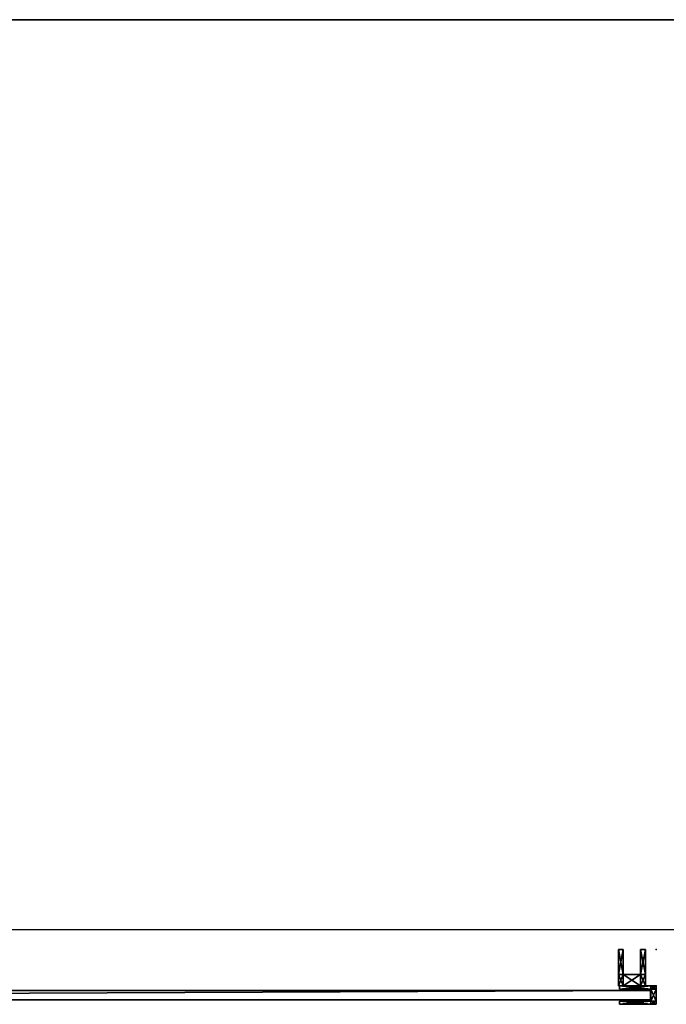
# Model space of a CAD drawing. Units: inches. Extents: x 3687 to 4733, y 4722 to 9013.
# Drawn here: x 4098 to 4112, y 8859 to 8881 of the extents above; entities that cross this region are included whole.
import ezdxf

# ---------------------------------------------------------------- set-up
doc = ezdxf.new("R2010")
doc.units = ezdxf.units.IN
doc.header["$MEASUREMENT"] = 0
for name, color, linetype in [('AFUFR-3-EDLM', 15, 'Continuous'), ('AFUFR-3-PTPT', 4, 'Continuous'), ('AFUFR-3-SCMB', 1, 'Continuous'), ('AFUFR-3-TPLM', 15, 'Continuous'), ('AFUFR-P', 2, 'Continuous'), ('AFUWA-P-T', 1, 'Continuous'), ('AFUWK-P-T', 1, 'Continuous')]:
    doc.layers.add(name, color=color, linetype=linetype)
doc.styles.get("Standard").update_dxf_attribs({"font": 'arial.ttf'})

# ---------------------------------------------------------------- blocks, each defined once
blk = doc.blocks.new('3_TRGRECS2060-NN-GN')
at = {"layer": 'AFUWK-P-T', "flags": 1}
for tag, height in [('CAPTG', 2.5), ('CAPPN', 0.001), ('CAPMG', 0.001), ('CAPMC', 0.001), ('CAPQT', 0.001), ('CAPDH', 0.001), ('CAPGC', 0.001)]:
    blk.add_attdef(tag, (0, 0), '', height=height, dxfattribs=at)
at = {"layer": 'AFUFR-3-EDLM'}
mesh = blk.add_polyface(dxfattribs=at)
corners = [(60, -20, 27.75), (60, 0, 27.75), (60, 0, 28.75), (60, -20, 28.75), (0, 0, 27.75), (0, 0, 28.75), (0, -20, 27.75), (0, -20, 28.75)]
mesh.append_faces([[corners[k] for k in face] for face in [(0, 1, 2, 3), (1, 4, 5, 2), (4, 6, 7, 5), (6, 0, 3, 7)]])
at = {"layer": 'AFUFR-3-TPLM'}
mesh = blk.add_polyface(dxfattribs=at)
corners = [(60, -20, 27.75), (0, -20, 27.75), (0, 0, 27.75), (60, 0, 27.75)]
mesh.append_faces([[corners[k] for k in face] for face in [(0, 1, 2, 3)]])
mesh = blk.add_polyface(dxfattribs=at)
corners = [(60, -20, 28.75), (60, 0, 28.75), (0, 0, 28.75), (0, -20, 28.75)]
mesh.append_faces([[corners[k] for k in face] for face in [(0, 1, 2, 3)]])
blk = doc.blocks.new('3_TRGBMSM4828')
at = {"layer": 'AFUFR-P'}
for p in [(0, 0), (0, -0.8, 0)]:
    blk.add_point(p, dxfattribs=at)
at = {"layer": 'AFUWA-P-T', "flags": 1}
for tag, height in [('CAPTG', 2.5), ('CAPPN', 0.001), ('CAPMG', 0.001), ('CAPMC', 0.001), ('CAPQT', 0.001), ('CAPDH', 0.001), ('CAPGC', 0.001)]:
    blk.add_attdef(tag, (0, 0), '', height=height, dxfattribs=at)
at = {"layer": 'AFUFR-3-PTPT'}
mesh = blk.add_polyface(dxfattribs=at)
corners = [(0.121, 0, 23.365), (0, 0, 23.365), (0, 0, 31.365), (0.121, 0, 31.365), (0, 0.404, 23.365), (0.121, 0.404, 23.365), (0.121, 0.404, 31.365), (0, 0.404, 31.365), (0.121, 0.331, 23.365), (0, 0.331, 23.365), (0, 0.072, 23.365), (0.121, 0.072, 23.365), (0, 0.331, 31.365), (0.121, 0.331, 31.365), (0.121, 0.072, 31.365), (0, 0.072, 31.365), (0.805, 0, 23.365), (0.805, 0, 31.365), (0.805, 0.072, 31.365), (0.805, 0.072, 23.365), (0.805, 0.404, 31.365), (0.805, 0.404, 23.365), (0.805, 0.331, 23.365), (0.805, 0.331, 31.365)]
mesh.append_faces([[corners[k] for k in face] for face in [(9, 8, 5, 5), (15, 14, 3, 3)]], dxfattribs={"vtx0": -1, "vtx1": -1, "vtx2": -1, "vtx3": -1})
mesh.append_faces([[corners[k] for k in face] for face in [(8, 9, 10, 10), (10, 11, 8, 8), (12, 13, 14, 14), (14, 15, 12, 12), (9, 12, 15, 15), (15, 10, 9, 9), (11, 10, 1, 1), (13, 12, 7, 7), (12, 9, 4, 4), (10, 15, 2, 2), (11, 0, 16, 16), (0, 3, 17, 17), (3, 14, 18, 18), (13, 6, 20, 20), (6, 5, 21, 21), (5, 8, 22, 22)]], dxfattribs={"vtx0": -1, "vtx2": -1, "vtx3": -1})
mesh.append_faces([[corners[k] for k in face] for face in [(2, 3, 0, 0), (4, 5, 6, 6), (1, 0, 11, 11), (7, 6, 13, 13)]], dxfattribs={"vtx1": -1, "vtx2": -1, "vtx3": -1})
mesh.append_faces([[corners[k] for k in face] for face in [(0, 1, 2, 2), (6, 7, 4, 4), (11, 14, 13, 13), (13, 8, 11, 11), (5, 4, 9, 9), (3, 2, 15, 15), (4, 7, 12, 12), (2, 1, 10, 10), (16, 17, 18, 18), (18, 19, 16, 16), (16, 19, 11, 11), (17, 16, 0, 0), (18, 17, 3, 3), (14, 11, 19, 19), (19, 18, 14, 14), (20, 21, 22, 22), (22, 23, 20, 20), (20, 23, 13, 13), (21, 20, 6, 6), (22, 21, 5, 5), (8, 13, 23, 23), (23, 22, 8, 8)]], dxfattribs={"vtx2": -1, "vtx3": -1})
mesh = blk.add_polyface(dxfattribs=at)
corners = [(0.831, -0.252, 27.026), (0.831, -0.001, 26.903), (0.831, -0.001, 27.75), (0.831, -0.252, 27.627), (0.236, -0.001, 26.903), (0.236, -0.252, 27.026), (0.236, -0.252, 27.627), (0.236, -0.001, 27.75), (0.343, -0.252, 27.026), (0.343, -0.001, 26.903), (0.725, -0.001, 26.903), (0.725, -0.252, 27.026), (0.343, -0.001, 27.75), (0.343, -0.252, 27.627), (0.725, -0.252, 27.627), (0.725, -0.001, 27.75), (0.831, -0.798, 27.319), (0.831, -0.798, 27.333), (0.725, -0.798, 27.333), (0.725, -0.798, 27.319), (0.236, -0.798, 27.333), (0.236, -0.798, 27.319), (0.343, -0.798, 27.319), (0.343, -0.798, 27.333)]
mesh.append_faces([[corners[k] for k in face] for face in [(8, 9, 10, 10), (10, 11, 8, 8), (12, 13, 14, 14), (14, 15, 12, 12), (9, 12, 15, 15), (15, 10, 9, 9), (9, 8, 5, 5), (11, 10, 1, 1), (13, 12, 7, 7), (15, 14, 3, 3), (12, 9, 4, 4), (10, 15, 2, 2), (0, 3, 17, 17), (6, 5, 21, 21)]], dxfattribs={"vtx0": -1, "vtx2": -1, "vtx3": -1})
mesh.append_faces([[corners[k] for k in face] for face in [(2, 3, 0, 0), (4, 5, 6, 6)]], dxfattribs={"vtx1": -1, "vtx2": -1, "vtx3": -1})
mesh.append_faces([[corners[k] for k in face] for face in [(0, 1, 2, 2), (6, 7, 4, 4), (11, 14, 13, 13), (13, 8, 11, 11), (5, 4, 9, 9), (1, 0, 11, 11), (7, 6, 13, 13), (3, 2, 15, 15), (4, 7, 12, 12), (2, 1, 10, 10), (16, 17, 18, 18), (18, 19, 16, 16), (11, 0, 16, 16), (16, 19, 11, 11), (17, 16, 0, 0), (3, 14, 18, 18), (18, 17, 3, 3), (14, 11, 19, 19), (19, 18, 14, 14), (20, 21, 22, 22), (22, 23, 20, 20), (13, 6, 20, 20), (20, 23, 13, 13), (21, 20, 6, 6), (5, 8, 22, 22), (22, 21, 5, 5), (8, 13, 23, 23), (23, 22, 8, 8)]], dxfattribs={"vtx2": -1, "vtx3": -1})
at = {"layer": 'AFUFR-3-SCMB'}
mesh = blk.add_polyface(dxfattribs=at)
corners = [(0.122, 0.102, 13.193), (0.122, 0.302, 13.193), (47.878, 0.302, 13.193), (47.878, 0.102, 13.193), (0.122, 0.102, 41.193), (47.878, 0.102, 41.193), (47.878, 0.302, 41.193), (0.122, 0.302, 41.193)]
mesh.append_faces([[corners[k] for k in face] for face in [(0, 1, 2, 2), (2, 3, 0, 0), (4, 5, 6, 6), (6, 7, 4, 4), (0, 3, 5, 5), (5, 4, 0, 0), (3, 2, 6, 6), (6, 5, 3, 3), (2, 1, 7, 7), (7, 6, 2, 2), (1, 0, 4, 4), (4, 7, 1, 1)]], dxfattribs={"vtx2": -1, "vtx3": -1})

msp = doc.modelspace()

# ---------------------------------------------------------------- block references
for name, p, rotation in [('3_TRGRECS2060-NN-GN', (4120, 8860.648), 180.0011571578073), ('3_TRGBMSM4828', (4111.743, 8859.411), 180.0002314309654)]:
    msp.add_blockref(name, p, dxfattribs=dict(rotation=rotation))

doc.saveas('drawing.dxf')
